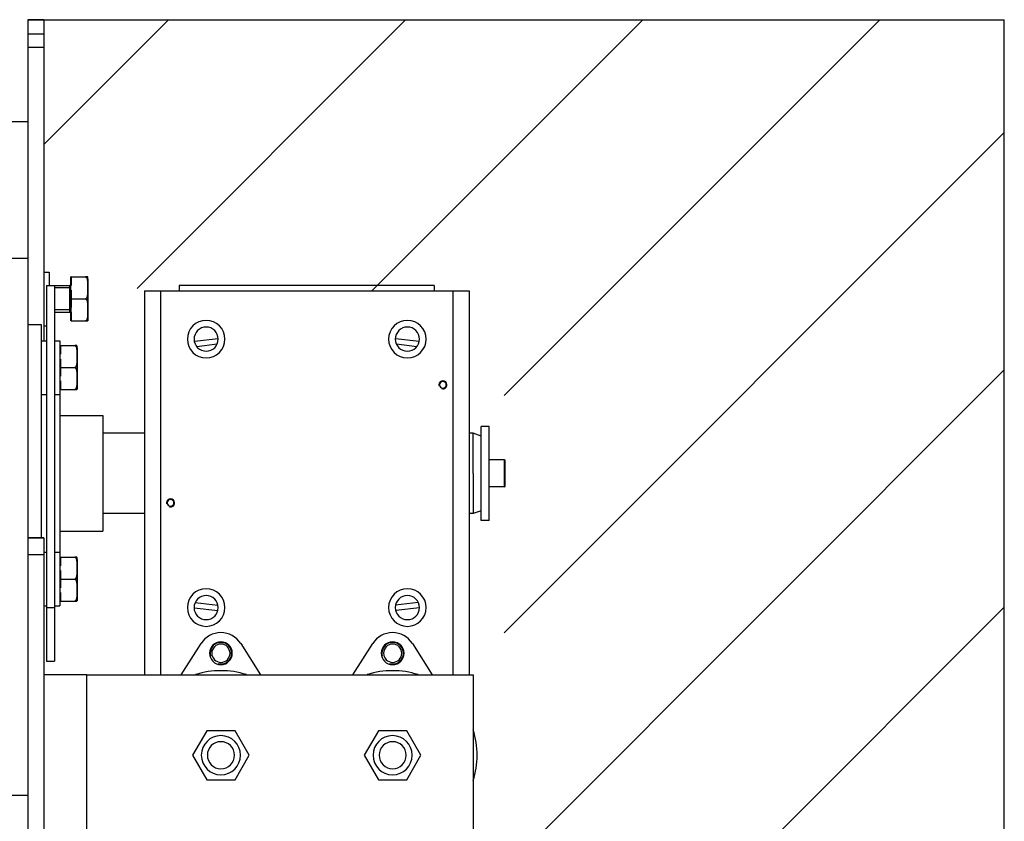
# Model space of a CAD drawing. Units: millimetres. Extents: x 3083 to 13360, y -120 to 11232.
# Drawn here: x 8099 to 8466, y 10204 to 10503 of the extents above; entities that cross this region are included whole.
import ezdxf

# ---------------------------------------------------------------- set-up
doc = ezdxf.new("R2010")
doc.units = ezdxf.units.MM
doc.layers.add('Dimensions', color=7, linetype='Continuous')

# ---------------------------------------------------------------- blocks, each defined once
blk = doc.blocks.new('*X5')
at = {"layer": 'Dimensions'}
for p, q in [((4158.235143, 9127.982611), (4204.702498, 9174.449966)), ((4193.010773, 9074.369894), (4293.090845, 9174.449966)), ((4280.494501, 9073.465274), (4381.479193, 9174.449966)), ((4329.860319, 9034.442745), (4469.867541, 9174.449966)), ((4329.860319, 8946.054397), (4516.235143, 9132.429221)), ((4329.860319, 8857.66605), (4516.235143, 9044.040873)), ((4329.860319, 8769.277702), (4516.235143, 8955.652525))]:
    blk.add_line(p, q, dxfattribs=at)

msp = doc.modelspace()

# ---------------------------------------------------------------- linework, layer by layer
at = {"linetype": 'Continuous'}
for p, q in [((8102.004, 10503.08), (8102.004, 10497.665)), ((8108.004, 10503.08), (8102.004, 10503.08)), ((8102.004, 10503.08), (8108.004, 10503.08)), ((8108.004, 10503.08), (8108.004, 10497.665)), ((8102.004, 10497.665), (8102.004, 10492.692)), ((8108.004, 10497.665), (8102.004, 10497.665)), ((8108.004, 10497.665), (8108.004, 10492.692)), ((8102.004, 10492.692), (8102.004, 10414.095)), ((8108.004, 10492.692), (8102.004, 10492.692)), ((8108.004, 10492.692), (8108.004, 10383.499)), ((8102.004, 10465.095), (8096.004, 10465.095)), ((8102.004, 10414.095), (8094.004, 10414.095)), ((8102.004, 10414.095), (8102.004, 10310.095)), ((8108.004, 10409.095), (8110.004, 10409.095)), ((8110.004, 10409.095), (8110.004, 10404.345)), ((8118.204, 10407.279), (8118.004, 10407.279)), ((8118.004, 10404.095), (8118.004, 10407.279)), ((8118.204, 10407.279), (8123.504, 10407.279)), ((8118.204, 10407.279), (8118.204, 10404.089)), ((8124.355, 10407.279), (8123.504, 10407.279)), ((8124.404, 10391.795), (8124.404, 10406.395)), ((8124.404, 10391.795), (8124.404, 10406.395)), ((8124.404, 10406.395), (8124.404, 10391.795)), ((8109.004, 10404.095), (8112.004, 10404.095)), ((8109.004, 10404.095), (8109.004, 10284.095)), ((8110.004, 10404.345), (8110.004, 10404.095)), ((8112.004, 10404.095), (8117.704, 10404.095)), ((8112.004, 10404.095), (8117.704, 10404.095)), ((8112.004, 10404.095), (8112.004, 10284.095)), ((8117.704, 10403.245), (8112.004, 10403.245)), ((8117.704, 10403.245), (8112.004, 10403.245)), ((8117.704, 10403.245), (8117.704, 10404.095)), ((8118.004, 10404.095), (8117.704, 10404.095)), ((8118.004, 10404.095), (8117.704, 10404.095)), ((8117.704, 10394.945), (8117.704, 10403.245)), ((8118.004, 10404.089), (8118.004, 10404.095)), ((8118.204, 10404.089), (8118.004, 10404.089)), ((8118.004, 10402.285), (8118.004, 10404.089)), ((8118.204, 10402.285), (8118.004, 10402.285)), ((8118.004, 10395.905), (8118.004, 10402.285)), ((8118.204, 10402.285), (8118.204, 10399.095)), ((8145.504, 10402.095), (8148.504, 10402.095)), ((8145.504, 10402.095), (8145.504, 10259.095)), ((8148.504, 10402.095), (8151.504, 10402.095)), ((8151.504, 10402.095), (8260.504, 10402.095)), ((8151.504, 10402.095), (8151.504, 10259.095)), ((8158.504, 10404.095), (8158.504, 10402.095)), ((8253.504, 10404.095), (8158.504, 10404.095)), ((8253.504, 10404.095), (8253.504, 10402.095)), ((8260.504, 10402.095), (8263.504, 10402.095)), ((8260.504, 10402.095), (8260.504, 10259.095)), ((8263.504, 10402.095), (8266.504, 10402.095)), ((8266.504, 10402.095), (8266.504, 10259.095)), ((8266.504, 10402.095), (8266.504, 10259.095)), ((8118.204, 10399.095), (8123.504, 10399.095)), ((8118.204, 10399.095), (8118.204, 10395.905)), ((8117.704, 10394.945), (8112.004, 10394.945)), ((8117.704, 10394.945), (8112.004, 10394.945)), ((8112.004, 10394.095), (8117.704, 10394.095)), ((8112.004, 10394.095), (8117.704, 10394.095)), ((8117.704, 10394.095), (8117.704, 10394.945)), ((8118.004, 10394.095), (8117.704, 10394.095)), ((8118.004, 10394.095), (8117.704, 10394.095)), ((8118.204, 10395.905), (8118.004, 10395.905)), ((8118.004, 10395.905), (8118.004, 10394.101)), ((8118.204, 10394.101), (8118.004, 10394.101)), ((8118.004, 10394.095), (8118.004, 10394.101)), ((8118.004, 10390.911), (8118.004, 10394.095)), ((8118.204, 10394.101), (8118.204, 10390.911)), ((8118.204, 10390.911), (8118.004, 10390.911)), ((8118.204, 10390.911), (8123.504, 10390.911)), ((8123.504, 10390.911), (8124.355, 10390.911)), ((8102.004, 10389.595), (8107.004, 10389.595)), ((8107.004, 10389.595), (8107.004, 10383.499)), ((8108.004, 10389.095), (8109.004, 10389.095)), ((8107.004, 10383.499), (8107.004, 10382.679)), ((8107.004, 10383.499), (8109.004, 10383.499)), ((8107.004, 10382.679), (8107.004, 10382.367)), ((8112.004, 10383.499), (8114.004, 10383.499)), ((8114.004, 10383.499), (8114.004, 10381.683)), ((8172.983, 10384.259), (8164.114, 10383.157)), ((8247.893, 10383.157), (8239.024, 10384.259)), ((8107.004, 10382.367), (8107.004, 10382.026)), ((8107.004, 10382.367), (8107.004, 10382.026)), ((8107.004, 10382.026), (8107.004, 10381.627)), ((8107.004, 10381.627), (8107.004, 10381.012)), ((8107.004, 10381.012), (8107.004, 10378.749)), ((8114.204, 10381.683), (8114.004, 10381.683)), ((8114.004, 10381.683), (8114.004, 10378.749)), ((8114.204, 10381.683), (8119.504, 10381.683)), ((8114.204, 10381.683), (8114.204, 10378.494)), ((8120.355, 10381.683), (8119.504, 10381.683)), ((8120.404, 10366.199), (8120.404, 10380.799)), ((8120.404, 10366.199), (8120.404, 10380.799)), ((8120.404, 10380.799), (8120.404, 10366.199)), ((8172.554, 10382.174), (8165.031, 10381.239)), ((8246.977, 10381.239), (8239.453, 10382.174)), ((8107.004, 10378.749), (8107.004, 10377.649)), ((8107.004, 10377.649), (8107.004, 10373.499)), ((8114.004, 10378.749), (8114.004, 10378.499)), ((8114.004, 10378.499), (8114.004, 10378.494)), ((8114.204, 10378.494), (8114.004, 10378.494)), ((8114.004, 10378.494), (8114.004, 10376.689)), ((8114.204, 10376.689), (8114.004, 10376.689)), ((8114.004, 10376.689), (8114.004, 10373.499)), ((8114.204, 10376.689), (8114.204, 10373.499)), ((8107.004, 10373.499), (8107.004, 10371.486)), ((8107.004, 10371.486), (8107.004, 10368.249)), ((8114.004, 10373.499), (8114.004, 10370.31)), ((8114.204, 10373.499), (8119.504, 10373.499)), ((8114.204, 10373.499), (8114.204, 10370.31)), ((8107.004, 10368.249), (8107.004, 10367.595)), ((8114.204, 10370.31), (8114.004, 10370.31)), ((8114.004, 10370.31), (8114.004, 10368.505)), ((8114.204, 10368.505), (8114.004, 10368.505)), ((8114.004, 10368.505), (8114.004, 10368.499)), ((8114.004, 10368.499), (8114.004, 10368.249)), ((8114.004, 10368.249), (8114.004, 10365.595)), ((8114.204, 10368.505), (8114.204, 10365.315)), ((8107.004, 10367.595), (8107.004, 10366.288)), ((8107.004, 10366.288), (8107.004, 10365.986)), ((8107.004, 10365.986), (8107.004, 10363.499)), ((8114.004, 10365.595), (8114.004, 10365.315)), ((8114.204, 10365.315), (8114.004, 10365.315)), ((8114.004, 10365.315), (8114.004, 10363.499)), ((8114.204, 10365.315), (8119.504, 10365.315)), ((8119.504, 10365.315), (8120.355, 10365.315)), ((8107.004, 10363.499), (8107.004, 10310.095)), ((8107.004, 10363.499), (8109.004, 10363.499)), ((8112.004, 10363.499), (8114.004, 10363.499)), ((8114.004, 10363.499), (8114.004, 10318.345)), ((8114.004, 10355.595), (8130.004, 10355.595)), ((8130.004, 10355.595), (8130.004, 10352.715)), ((8130.004, 10352.715), (8130.004, 10349.095)), ((8274.004, 10351.595), (8271.004, 10351.595)), ((8271.004, 10348.002), (8271.004, 10351.595)), ((8274.004, 10339.095), (8274.004, 10351.595)), ((8145.504, 10349.095), (8130.004, 10349.095)), ((8130.004, 10349.095), (8130.004, 10319.095)), ((8268.004, 10349.095), (8266.504, 10349.095)), ((8268.004, 10334.095), (8268.004, 10349.095)), ((8271.004, 10348.003), (8268.004, 10349.095)), ((8271.004, 10337.595), (8271.004, 10348.002)), ((8279.704, 10339.095), (8274.004, 10339.095)), ((8279.704, 10339.095), (8274.004, 10339.095)), ((8274.004, 10339.025), (8274.004, 10339.095)), ((8274.004, 10337.595), (8274.004, 10339.025)), ((8279.704, 10329.095), (8279.704, 10339.095)), ((8280.004, 10329.395), (8280.004, 10338.795)), ((8280.004, 10329.395), (8280.004, 10338.795)), ((8271.004, 10337.095), (8271.004, 10337.595)), ((8271.004, 10336.72), (8271.004, 10337.095)), ((8271.004, 10336.586), (8271.004, 10336.72)), ((8271.004, 10336.545), (8271.004, 10336.586)), ((8271.004, 10334.095), (8271.004, 10336.545)), ((8274.004, 10337.095), (8274.004, 10337.595)), ((8274.004, 10334.095), (8274.004, 10337.095)), ((8268.004, 10334.095), (8268.004, 10319.095)), ((8271.004, 10331.645), (8271.004, 10334.095)), ((8271.004, 10331.605), (8271.004, 10331.645)), ((8271.004, 10331.47), (8271.004, 10331.605)), ((8271.004, 10331.095), (8271.004, 10331.47)), ((8271.004, 10330.595), (8271.004, 10331.095)), ((8274.004, 10331.095), (8274.004, 10334.095)), ((8274.004, 10330.595), (8274.004, 10331.095)), ((8271.004, 10320.188), (8271.004, 10330.595)), ((8274.004, 10329.165), (8274.004, 10330.595)), ((8274.004, 10329.095), (8274.004, 10329.165)), ((8279.704, 10329.095), (8274.004, 10329.095)), ((8279.704, 10329.095), (8274.004, 10329.095)), ((8274.004, 10316.595), (8274.004, 10329.095)), ((8271.004, 10320.187), (8268.004, 10319.095)), ((8271.004, 10316.595), (8271.004, 10320.188)), ((8114.004, 10318.345), (8114.004, 10308.547)), ((8145.504, 10319.095), (8130.004, 10319.095)), ((8130.004, 10319.095), (8130.004, 10312.595)), ((8268.004, 10319.095), (8266.504, 10319.095)), ((8274.004, 10316.595), (8271.004, 10316.595)), ((8102.004, 10310.095), (8102.004, 10303.728)), ((8108.004, 10310.095), (8102.004, 10310.095)), ((8102.004, 10310.095), (8108.004, 10310.095)), ((8108.004, 10310.095), (8108.004, 10303.728)), ((8114.004, 10312.595), (8130.004, 10312.595)), ((8114.004, 10308.547), (8114.004, 10304.91)), ((8102.004, 10303.728), (8102.004, 10298.095)), ((8108.004, 10303.728), (8102.004, 10303.728)), ((8108.004, 10304.691), (8109.004, 10304.691)), ((8108.004, 10303.728), (8108.004, 10298.095)), ((8112.004, 10304.691), (8114.004, 10304.691)), ((8114.004, 10304.91), (8114.004, 10304.691)), ((8114.004, 10304.691), (8114.004, 10302.875)), ((8114.204, 10302.875), (8114.004, 10302.875)), ((8114.004, 10302.875), (8114.004, 10302.595)), ((8114.004, 10302.595), (8114.004, 10299.941)), ((8114.204, 10302.875), (8119.504, 10302.875)), ((8114.204, 10302.875), (8114.204, 10299.685)), ((8120.355, 10302.875), (8119.504, 10302.875)), ((8120.404, 10287.391), (8120.404, 10301.991)), ((8120.404, 10287.391), (8120.404, 10301.991)), ((8120.404, 10301.991), (8120.404, 10287.391)), ((8102.004, 10298.095), (8102.004, 10297.72)), ((8108.004, 10298.095), (8108.004, 10297.72)), ((8114.004, 10299.941), (8114.004, 10299.691)), ((8114.004, 10299.691), (8114.004, 10299.685)), ((8114.204, 10299.685), (8114.004, 10299.685)), ((8114.004, 10299.685), (8114.004, 10297.881)), ((8102.004, 10297.72), (8102.004, 10292.47)), ((8108.004, 10297.72), (8108.004, 10292.47)), ((8114.204, 10297.881), (8114.004, 10297.881)), ((8114.004, 10297.881), (8114.004, 10294.691)), ((8114.004, 10294.691), (8114.004, 10291.501)), ((8114.204, 10297.881), (8114.204, 10294.691)), ((8114.204, 10294.691), (8119.504, 10294.691)), ((8114.204, 10294.691), (8114.204, 10291.501)), ((8102.004, 10292.47), (8102.004, 10292.095)), ((8102.004, 10292.095), (8102.004, 10187.095)), ((8108.004, 10292.47), (8108.004, 10292.095)), ((8108.004, 10292.095), (8108.004, 10187.095)), ((8114.204, 10291.501), (8114.004, 10291.501)), ((8114.004, 10291.501), (8114.004, 10289.697)), ((8114.204, 10289.697), (8114.004, 10289.697)), ((8114.004, 10289.697), (8114.004, 10289.691)), ((8114.004, 10289.691), (8114.004, 10289.441)), ((8114.004, 10289.441), (8114.004, 10286.507)), ((8114.204, 10289.697), (8114.204, 10286.507)), ((8108.004, 10284.691), (8109.004, 10284.691)), ((8109.004, 10284.095), (8112.004, 10284.095)), ((8109.004, 10284.095), (8109.004, 10264.095)), ((8112.004, 10284.691), (8114.004, 10284.691)), ((8112.004, 10284.095), (8112.004, 10264.095)), ((8114.204, 10286.507), (8114.004, 10286.507)), ((8114.004, 10286.507), (8114.004, 10284.691)), ((8114.204, 10286.507), (8119.504, 10286.507)), ((8119.504, 10286.507), (8120.355, 10286.507)), ((8164.008, 10284.046), (8172.837, 10282.949)), ((8164.456, 10286.022), (8172.91, 10284.972)), ((8247.551, 10286.022), (8239.097, 10284.972)), ((8247.999, 10284.046), (8239.17, 10282.949)), ((8159.218, 10259.095), (8166.623, 10270.723)), ((8181.384, 10270.723), (8188.789, 10259.095)), ((8223.218, 10259.095), (8230.623, 10270.723)), ((8245.384, 10270.723), (8252.789, 10259.095)), ((8109.004, 10264.095), (8112.004, 10264.095)), ((8116.004, 10259.095), (8108.004, 10259.095)), ((8124.004, 10259.095), (8116.004, 10259.095)), ((8124.004, 10259.095), (8268.004, 10259.095)), ((8124.004, 10199.095), (8124.004, 10259.095)), ((8268.004, 10259.095), (8268.004, 10199.095)), ((8168.729, 10238.232), (8163.454, 10229.095)), ((8179.279, 10238.232), (8168.729, 10238.232)), ((8184.554, 10229.095), (8179.279, 10238.232)), ((8232.729, 10238.232), (8227.454, 10229.095)), ((8243.279, 10238.232), (8232.729, 10238.232)), ((8248.554, 10229.095), (8243.279, 10238.232)), ((8163.454, 10229.095), (8168.729, 10219.958)), ((8179.279, 10219.958), (8184.554, 10229.095)), ((8227.454, 10229.095), (8232.729, 10219.958)), ((8243.279, 10219.958), (8248.554, 10229.095)), ((8168.729, 10219.958), (8179.279, 10219.958)), ((8232.729, 10219.958), (8243.279, 10219.958)), ((8102.004, 10214.095), (8094.004, 10214.095))]:
    msp.add_line(p, q, dxfattribs=at)
for p in [(8108.004, 10503.08), (8466.004, 9151.095)]:
    msp.add_line(p, (8466.004, 10503.08))
msp.add_lwpolyline([(8117.704, 10404.095), (8117.704, 10404), (8117.704, 10403.718), (8117.704, 10403.26), (8117.704, 10402.631), (8117.704, 10401.877), (8117.704, 10401.017), (8117.704, 10400.083), (8117.704, 10399.095), (8117.704, 10398.124), (8117.704, 10397.19), (8117.704, 10396.328), (8117.704, 10395.56), (8117.704, 10394.94), (8117.704, 10394.479), (8117.704, 10394.194), (8117.704, 10394.095)], dxfattribs=at)
for centre, radius, start, end in [((8168.504, 10384.095), 7, 0, 180), ((8243.504, 10384.095), 7, 0, 180), ((8168.504, 10384.095), 4.5, 0, 180), ((8243.504, 10384.095), 4.5, 0, 180), ((8168.504, 10384.095), 7, 180, 0), ((8168.504, 10384.095), 4.5, 180, 0), ((8243.504, 10384.095), 7, 180, 0), ((8243.504, 10384.095), 4.5, 180, 0), ((8256.754, 10367.095), 1.5, 0, 180), ((8256.754, 10367.095), 1.25, 0, 180), ((8256.754, 10367.095), 1.5, 180, 195), ((8256.754, 10367.095), 1.25, 180, 0), ((8256.754, 10367.095), 1.5, 255, 0), ((8279.704, 10338.795), 0.3, 0, 90), ((8279.704, 10338.795), 0.3, 0, 90), ((8279.704, 10329.395), 0.3, 270, 0), ((8279.704, 10329.395), 0.3, 270, 0), ((8155.254, 10323.095), 1.5, 0, 180), ((8155.254, 10323.095), 1.25, 0, 180), ((8155.254, 10323.095), 1.5, 180, 195), ((8155.254, 10323.095), 1.25, 180, 0), ((8155.254, 10323.095), 1.5, 255, 0), ((8168.504, 10284.095), 7, 0, 180), ((8243.504, 10284.095), 7, 0, 180), ((8168.504, 10284.095), 4.5, 0, 180), ((8243.504, 10284.095), 4.5, 0, 180), ((8168.504, 10284.095), 7, 180, 0), ((8168.504, 10284.095), 4.5, 180, 0), ((8243.504, 10284.095), 7, 180, 0), ((8243.504, 10284.095), 4.5, 180, 0), ((8174.004, 10266.023), 8.75, 32.49169, 147.50831), ((8238.004, 10266.023), 8.75, 32.49169, 147.50831), ((8174.004, 10267.095), 4.25, 0, 180), ((8174.004, 10267.095), 4, 0.00002, 180.00002), ((8174.004, 10267.095), 3.4, 0.00002, 180.00002), ((8238.004, 10267.095), 4.25, 0, 180), ((8238.004, 10267.095), 4, 0.00002, 180.00002), ((8238.004, 10267.095), 3.4, 0.00002, 180.00002), ((8174.004, 10267.095), 4.25, 180, 0), ((8174.004, 10267.095), 4, 180.00002, 195), ((8174.004, 10267.095), 3.4, 180.00002, 0.00002), ((8174.004, 10267.095), 4, 255, 0.00002), ((8238.004, 10267.095), 4.25, 180, 0), ((8238.004, 10267.095), 4, 180.00002, 195), ((8238.004, 10267.095), 3.4, 180.00002, 0.00002), ((8238.004, 10267.095), 4, 255, 0.00002), ((8174.004, 10229.095), 31.5, 90, 107.52823), ((8174.004, 10229.095), 31.5, 72.47167, 90), ((8238.004, 10229.095), 31.5, 90, 107.52823), ((8238.004, 10229.095), 31.5, 72.47167, 90), ((8174.004, 10229.095), 7.3, 0, 180), ((8238.004, 10229.095), 7.3, 0, 180), ((8238.004, 10229.095), 31.5, 342.47096, 17.52767), ((8174.004, 10229.095), 5.05, 0, 180), ((8238.004, 10229.095), 5.05, 0, 180), ((8174.004, 10229.095), 7.3, 180, 0), ((8174.004, 10229.095), 5.05, 180, 0), ((8238.004, 10229.095), 7.3, 180, 0), ((8238.004, 10229.095), 5.05, 180, 0)]:
    msp.add_arc(centre, radius, start, end, dxfattribs=at)
for points, start_tangent, end_tangent in [([(8123.504, 10407.279), (8123.645, 10407.254), (8123.779, 10407.174), (8123.89, 10407.051), (8123.981, 10406.895), (8124.056, 10406.714), (8124.119, 10406.51), (8124.171, 10406.283), (8124.215, 10406.031), (8124.252, 10405.752), (8124.282, 10405.443), (8124.307, 10405.104), (8124.326, 10404.737), (8124.34, 10404.344), (8124.349, 10403.927), (8124.354, 10403.487), (8124.355, 10403.032), (8124.351, 10402.575), (8124.343, 10402.131), (8124.329, 10401.716), (8124.311, 10401.338), (8124.288, 10400.999), (8124.259, 10400.692), (8124.225, 10400.413), (8124.185, 10400.162), (8124.137, 10399.938), (8124.083, 10399.739), (8124.02, 10399.564), (8123.946, 10399.411), (8123.859, 10399.282), (8123.758, 10399.183), (8123.638, 10399.118), (8123.504, 10399.095)], (1, 0), (-1, 0)), ([(8124.404, 10406.395), (8124.372, 10407.126), (8124.355, 10407.279)], (0, 1), (-0.1258674, 0.9920471)), ([(8124.404, 10406.395), (8124.372, 10407.126), (8124.355, 10407.279)], (0, 1), (-0.1258674, 0.9920471)), ([(8123.504, 10399.095), (8123.644, 10399.07), (8123.776, 10398.993), (8123.887, 10398.871), (8123.978, 10398.719), (8124.051, 10398.545), (8124.112, 10398.352), (8124.163, 10398.139), (8124.206, 10397.903), (8124.243, 10397.643), (8124.274, 10397.358), (8124.299, 10397.043), (8124.32, 10396.693), (8124.335, 10396.304), (8124.347, 10395.88), (8124.353, 10395.436), (8124.355, 10394.986), (8124.353, 10394.546), (8124.347, 10394.126), (8124.336, 10393.732), (8124.322, 10393.364), (8124.303, 10393.024), (8124.279, 10392.712), (8124.251, 10392.428), (8124.217, 10392.173), (8124.178, 10391.942), (8124.132, 10391.734), (8124.079, 10391.544), (8124.017, 10391.375), (8123.945, 10391.225), (8123.859, 10391.098), (8123.759, 10391), (8123.64, 10390.934), (8123.504, 10390.911)], (1, 0), (-1, 0)), ([(8124.404, 10391.795), (8124.372, 10391.064), (8124.355, 10390.911)], (0, -1), (-0.1258674, -0.9920471)), ([(8124.404, 10391.795), (8124.372, 10391.064), (8124.355, 10390.911)], (0, -1), (-0.1258674, -0.9920471)), ([(8119.504, 10381.683), (8119.646, 10381.658), (8119.778, 10381.579), (8119.889, 10381.456), (8119.981, 10381.301), (8120.056, 10381.12), (8120.118, 10380.917), (8120.17, 10380.69), (8120.214, 10380.44), (8120.251, 10380.163), (8120.282, 10379.856), (8120.306, 10379.519), (8120.325, 10379.155), (8120.339, 10378.765), (8120.349, 10378.35), (8120.354, 10377.913), (8120.355, 10377.459), (8120.351, 10377.004), (8120.343, 10376.56), (8120.33, 10376.143), (8120.312, 10375.763), (8120.289, 10375.421), (8120.261, 10375.112), (8120.227, 10374.832), (8120.187, 10374.579), (8120.14, 10374.353), (8120.086, 10374.153), (8120.023, 10373.976), (8119.95, 10373.821), (8119.863, 10373.691), (8119.762, 10373.59), (8119.642, 10373.523), (8119.504, 10373.499)], (1, 0), (-1, 0)), ([(8120.404, 10380.799), (8120.372, 10381.53), (8120.355, 10381.683)], (0, 1), (-0.1252701, 0.9921227)), ([(8120.404, 10380.799), (8120.372, 10381.53), (8120.355, 10381.683)], (0, 1), (-0.1252701, 0.9921227)), ([(8119.504, 10373.499), (8119.644, 10373.474), (8119.776, 10373.397), (8119.887, 10373.276), (8119.978, 10373.123), (8120.051, 10372.949), (8120.111, 10372.757), (8120.162, 10372.544), (8120.206, 10372.309), (8120.243, 10372.05), (8120.273, 10371.765), (8120.299, 10371.451), (8120.319, 10371.101), (8120.335, 10370.712), (8120.346, 10370.289), (8120.353, 10369.844), (8120.355, 10369.394), (8120.353, 10368.953), (8120.347, 10368.533), (8120.336, 10368.138), (8120.322, 10367.77), (8120.303, 10367.43), (8120.279, 10367.117), (8120.251, 10366.833), (8120.217, 10366.577), (8120.178, 10366.347), (8120.132, 10366.138), (8120.079, 10365.948), (8120.017, 10365.778), (8119.944, 10365.627), (8119.858, 10365.5), (8119.757, 10365.402), (8119.638, 10365.338), (8119.504, 10365.315)], (1, 0), (-1, 0)), ([(8120.404, 10366.199), (8120.372, 10365.468), (8120.355, 10365.315)], (0, -1), (-0.1252701, -0.9921227)), ([(8120.404, 10366.199), (8120.372, 10365.468), (8120.355, 10365.315)], (0, -1), (-0.1252701, -0.9921227)), ([(8119.504, 10302.875), (8119.646, 10302.849), (8119.778, 10302.771), (8119.889, 10302.648), (8119.981, 10302.493), (8120.056, 10302.312), (8120.118, 10302.108), (8120.17, 10301.882), (8120.214, 10301.632), (8120.251, 10301.354), (8120.282, 10301.047), (8120.306, 10300.711), (8120.325, 10300.347), (8120.339, 10299.957), (8120.349, 10299.542), (8120.354, 10299.104), (8120.355, 10298.651), (8120.351, 10298.195), (8120.343, 10297.751), (8120.33, 10297.334), (8120.312, 10296.954), (8120.289, 10296.613), (8120.261, 10296.304), (8120.227, 10296.023), (8120.187, 10295.771), (8120.14, 10295.545), (8120.086, 10295.345), (8120.023, 10295.168), (8119.95, 10295.013), (8119.863, 10294.883), (8119.762, 10294.782), (8119.642, 10294.715), (8119.504, 10294.691)], (1, 0), (-1, 0)), ([(8120.404, 10301.991), (8120.372, 10302.722), (8120.355, 10302.875)], (0, 1), (-0.1252701, 0.9921227)), ([(8120.404, 10301.991), (8120.372, 10302.722), (8120.355, 10302.875)], (0, 1), (-0.1252701, 0.9921227)), ([(8119.504, 10294.691), (8119.644, 10294.666), (8119.776, 10294.589), (8119.887, 10294.468), (8119.978, 10294.315), (8120.051, 10294.141), (8120.111, 10293.949), (8120.162, 10293.736), (8120.206, 10293.501), (8120.243, 10293.242), (8120.273, 10292.957), (8120.299, 10292.642), (8120.319, 10292.293), (8120.335, 10291.904), (8120.346, 10291.48), (8120.353, 10291.036), (8120.355, 10290.586), (8120.353, 10290.145), (8120.347, 10289.724), (8120.336, 10289.33), (8120.322, 10288.962), (8120.303, 10288.621), (8120.279, 10288.309), (8120.251, 10288.025), (8120.217, 10287.769), (8120.178, 10287.538), (8120.132, 10287.329), (8120.079, 10287.14), (8120.017, 10286.969), (8119.944, 10286.819), (8119.858, 10286.692), (8119.757, 10286.594), (8119.638, 10286.529), (8119.504, 10286.507)], (1, 0), (-1, 0)), ([(8120.404, 10287.391), (8120.372, 10286.66), (8120.355, 10286.507)], (0, -1), (-0.1252701, -0.9921227)), ([(8120.404, 10287.391), (8120.372, 10286.66), (8120.355, 10286.507)], (0, -1), (-0.1252701, -0.9921227))]:
    msp.add_spline(points, degree=3, dxfattribs=dict(at, start_tangent=start_tangent, end_tangent=end_tangent))

# ---------------------------------------------------------------- block references
msp.add_blockref('*X5', (3949.768, 1328.63))

doc.saveas('drawing.dxf')
